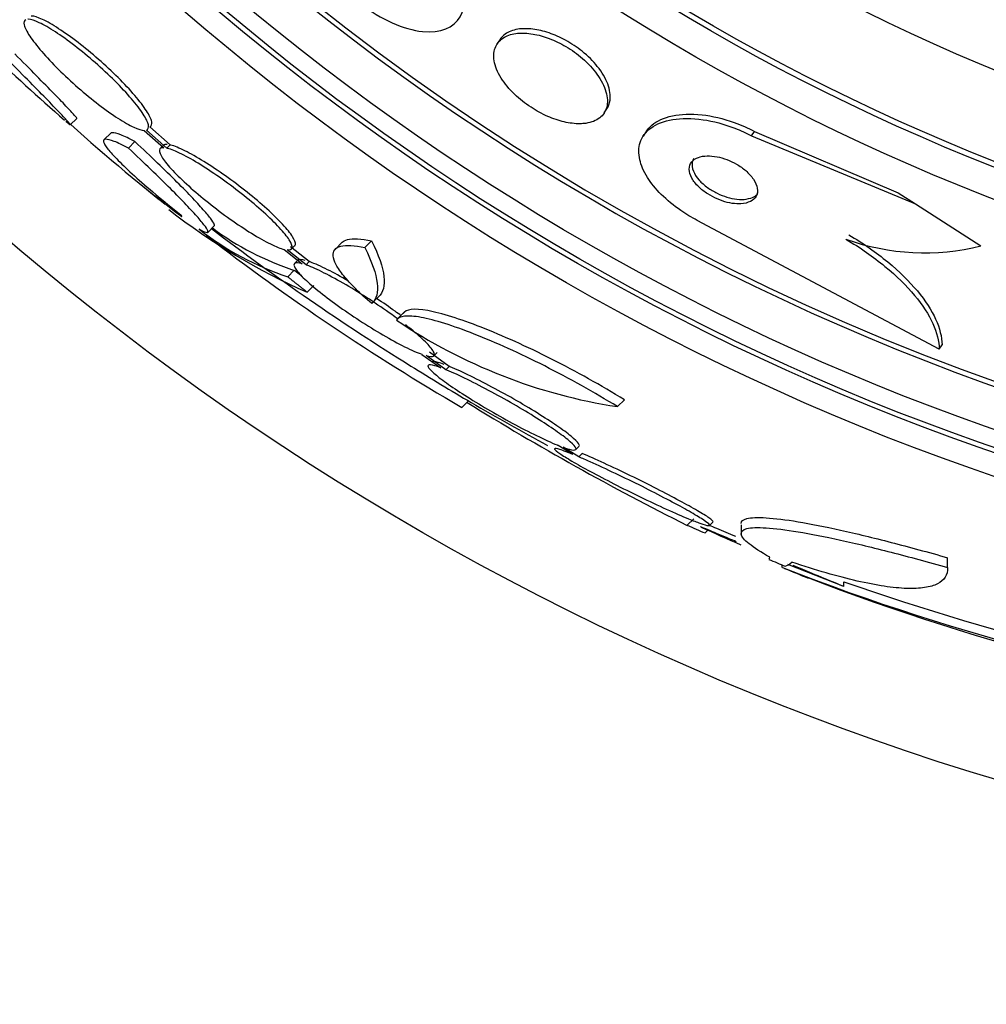
# Paper-space layout 'Layout1' of a CAD drawing. Units: millimetres. Extents: x 0 to 1328, y 0 to 2367.
# Drawn here: x 808 to 818, y 769 to 780 of the extents above; entities that cross this region are included whole.
import ezdxf
from ezdxf import colors
from ezdxf.entities.mleader import LeaderData, LeaderLine
from ezdxf.math import Vec2, Vec3

# ---------------------------------------------------------------- set-up
doc = ezdxf.new("R2010")
doc.units = ezdxf.units.MM
doc.layers.add('DV5_Défaut', color=7, linetype='Continuous')
doc.layers.add('Défaut', color=7, linetype='Continuous')

# ---------------------------------------------------------------- blocks, each defined once
blk = doc.blocks.new('_DOT')
at = {"color": 0}
blk.add_line((0, 0), (-1, 0), dxfattribs=at)
at = {"color": 0, "const_width": 0.333}
blk.add_lwpolyline([(-0.1665, 0, 1), (0.1665, 0, 1)], format="xyb", close=True, dxfattribs=at)
blk = doc.blocks.new('SE4')
at = {"layer": 'DV5_Défaut', "color": 7, "linetype": 'Continuous'}
for p, q in [((812.915, 779.659), (812.884, 779.611)), ((814.061, 778.854), (814.092, 778.901)), ((808.198, 778.724), (808.269, 778.795)), ((809.295, 778.503), (809.07, 778.703)), ((808.642, 778.633), (808.571, 778.562)), ((809.01, 778.663), (809.225, 778.472)), ((809.259, 778.467), (809.034, 778.667)), ((814.522, 778.649), (814.491, 778.601)), ((815.681, 778.603), (815.713, 778.652)), ((815.681, 778.603), (817.482, 777.855)), ((815.713, 778.652), (817.291, 777.978)), ((808.837, 778.468), (808.908, 778.54)), ((809.221, 778.499), (809.185, 778.463)), ((809.259, 778.467), (809.295, 778.503)), ((817.291, 777.978), (817.482, 777.855)), ((817.482, 777.855), (818.199, 777.394)), ((817.742, 776.26), (815.084, 777.674)), ((809.615, 777.576), (809.618, 777.579)), ((809.707, 777.542), (809.778, 777.614)), ((811.182, 777.433), (811.109, 777.359)), ((811.433, 777.375), (811.507, 777.449)), ((810.547, 777.355), (810.743, 777.198)), ((810.787, 777.184), (810.581, 777.349)), ((810.823, 777.221), (810.618, 777.385)), ((810.625, 777.358), (810.662, 777.394)), ((810.696, 777.236), (810.66, 777.2)), ((810.787, 777.184), (810.823, 777.221)), ((810.586, 777.054), (810.658, 777.126)), ((810.8, 776.885), (810.872, 776.957)), ((811.518, 776.771), (811.592, 776.844)), ((811.868, 776.668), (811.795, 776.595)), ((812.359, 776.07), (812.142, 776.225)), ((812.191, 776.186), (812.228, 776.222)), ((817.742, 776.26), (817.772, 776.308)), ((812.06, 776.202), (812.268, 776.055)), ((812.323, 776.034), (812.105, 776.188)), ((812.323, 776.034), (812.359, 776.07)), ((812.498, 775.62), (812.571, 775.692)), ((814.206, 775.628), (814.283, 775.704)), ((813.555, 775.203), (813.717, 775.104)), ((813.782, 775.076), (813.61, 775.182)), ((813.747, 775.154), (813.784, 775.191)), ((813.782, 775.076), (813.819, 775.114)), ((814.974, 774.324), (815.047, 774.397)), ((815.17, 774.24), (815.201, 774.271)), ((815.216, 774.32), (815.255, 774.359)), ((815.567, 774.331), (815.567, 774.222)), ((817.834, 773.86), (817.834, 773.968)), ((816.018, 773.861), (816.018, 773.889)), ((816.694, 773.651), (816.078, 773.892)), ((816.694, 773.651), (816.694, 773.705))]:
    blk.add_line(p, q, dxfattribs=at)
for radius in [30, 26.834, 26.588, 26.535, 26.346, 23.976, 23.645, 23.585, 22.655, 22, 20.5]:
    blk.add_circle((827.003, 800.267), radius, dxfattribs=at)
for centre, radius, start, end in [((827.003, 800.267), 25.906, 188.9228, 285.6717), ((827.003, 800.267), 25.851, 189.1132, 318.2977), ((827.003, 800.267), 28.6, 226.4185, 228.7198), ((820.931, 792.835), 19.001, 227.9416, 232.7201), ((827.003, 800.267), 28.6, 230.7645, 231.6085), ((813.7, 783.473), 7.198, 232.1043, 246.2404), ((811.595, 780.094), 3.203, 231.8103, 251.6429), ((827.003, 800.267), 28.5, 232.7407, 238.0885), ((811.66, 780.159), 3.195, 233.5059, 251.7297), ((825.669, 798.221), 26.159, 232.3512, 239.7693), ((817.58, 779.883), 2.565, 250.3284, 283.9575), ((815.115, 781.517), 5.959, 235.9831, 261.2268), ((827.003, 800.267), 28.5, 238.0885, 239.6479), ((828.851, 802), 30.961, 238.243, 243.3716), ((827.003, 800.267), 28.5, 239.6479, 241.5803), ((827.003, 800.267), 28.55, 245.4224, 246.3738), ((827.003, 800.267), 28.575, 247.0709, 247.4617), ((825.186, 797.253), 25.124, 248.599, 262.8342), ((827.003, 800.267), 28.6, 247.466, 248.0294), ((825.065, 796.325), 24.218, 248.7733, 263.5004), ((825.412, 798.396), 26.185, 250.553, 262.6279)]:
    blk.add_arc(centre, radius, start, end, dxfattribs=at)
for centre, major_axis, ratio, start_param, end_param in [((831.466, 795.804), (-19.465, -19.465), 0.581075, 0.22234, 0.235043), ((815.85, 800.267), (0, -26.334), 0.021885, 0.036461, 0.056081), ((816.018, 800.267), (0, -26.397), 0.064138, 0.018902, 0.061127)]:
    blk.add_ellipse(centre, major_axis=major_axis, ratio=ratio, start_param=start_param, end_param=end_param, dxfattribs=at)
for points, knots in [([(811.383, 780.054), (811.607, 779.882), (811.865, 779.77), (812.266, 779.729), (812.41, 779.792), (812.548, 780.028), (812.544, 780.197), (812.373, 780.592), (812.204, 780.81), (811.981, 780.983)], [0, 0, 0, 0, 0.25, 0.25, 0.5, 0.5, 0.75, 0.75, 1, 1, 1, 1]), ([(809.07, 778.703), (809.09, 778.71), (809.098, 778.729), (809.092, 778.758), (809.086, 778.788), (809.066, 778.829), (809.034, 778.878), (809.003, 778.926), (808.959, 778.984), (808.906, 779.046), (808.853, 779.108), (808.791, 779.175), (808.723, 779.242), (808.656, 779.309), (808.582, 779.378), (808.508, 779.443), (808.433, 779.508), (808.356, 779.572), (808.283, 779.629), (808.208, 779.686), (808.135, 779.738), (808.07, 779.78), (808.004, 779.824), (807.943, 779.858), (807.893, 779.882), (807.842, 779.905), (807.801, 779.918), (807.772, 779.919), (807.771, 779.919), (807.77, 779.919), (807.769, 779.919)], [0, 0, 0, 0, 0.112514, 0.112514, 0.112514, 0.225191, 0.225191, 0.225191, 0.336493, 0.336493, 0.336493, 0.445776, 0.445776, 0.445776, 0.553768, 0.553768, 0.553768, 0.661735, 0.661735, 0.661735, 0.770917, 0.770917, 0.770917, 0.882035, 0.882035, 0.882035, 0.994997, 0.994997, 0.994997, 1, 1, 1, 1]), ([(807.71, 779.879), (807.691, 779.871), (807.684, 779.851), (807.692, 779.821), (807.699, 779.791), (807.719, 779.749), (807.752, 779.699), (807.785, 779.65), (807.83, 779.592), (807.884, 779.529), (807.937, 779.468), (808, 779.401), (808.068, 779.333), (808.136, 779.266), (808.21, 779.197), (808.284, 779.132), (808.359, 779.067), (808.436, 779.004), (808.509, 778.947), (808.583, 778.89), (808.656, 778.839), (808.72, 778.797), (808.786, 778.754), (808.846, 778.72), (808.895, 778.698), (808.944, 778.676), (808.983, 778.664), (809.01, 778.663)], [0, 0, 0, 0, 0.113459, 0.113459, 0.113459, 0.227083, 0.227083, 0.227083, 0.339314, 0.339314, 0.339314, 0.449573, 0.449573, 0.449573, 0.558616, 0.558616, 0.558616, 0.667687, 0.667687, 0.667687, 0.777983, 0.777983, 0.777983, 0.890197, 0.890197, 0.890197, 1, 1, 1, 1]), ([(809.034, 778.667), (809.054, 778.674), (809.061, 778.692), (809.056, 778.722), (809.05, 778.752), (809.03, 778.793), (808.998, 778.842), (808.967, 778.89), (808.923, 778.948), (808.869, 779.01), (808.817, 779.071), (808.754, 779.139), (808.687, 779.206), (808.62, 779.273), (808.546, 779.342), (808.471, 779.407), (808.397, 779.472), (808.32, 779.536), (808.246, 779.593), (808.172, 779.65), (808.099, 779.702), (808.034, 779.744), (807.967, 779.788), (807.907, 779.822), (807.857, 779.846), (807.806, 779.869), (807.765, 779.882), (807.736, 779.883), (807.735, 779.883), (807.734, 779.883), (807.733, 779.883)], [0, 0, 0, 0, 0.112508, 0.112508, 0.112508, 0.225177, 0.225177, 0.225177, 0.336477, 0.336477, 0.336477, 0.445766, 0.445766, 0.445766, 0.553769, 0.553769, 0.553769, 0.661746, 0.661746, 0.661746, 0.770934, 0.770934, 0.770934, 0.88205, 0.88205, 0.88205, 0.995005, 0.995005, 0.995005, 1, 1, 1, 1]), ([(814.092, 778.901), (814.109, 778.929), (814.121, 778.96), (814.126, 778.994), (814.133, 779.047), (814.125, 779.108), (814.1, 779.173), (814.077, 779.234), (814.039, 779.301), (813.986, 779.366), (813.941, 779.423), (813.883, 779.48), (813.819, 779.532), (813.763, 779.576), (813.701, 779.618), (813.637, 779.653), (813.578, 779.685), (813.515, 779.713), (813.456, 779.733), (813.394, 779.754), (813.334, 779.768), (813.278, 779.775), (813.218, 779.782), (813.161, 779.782), (813.112, 779.774), (813.057, 779.765), (813.01, 779.746), (812.974, 779.72), (812.95, 779.703), (812.93, 779.682), (812.915, 779.659)], [0, 0, 0, 0, 0.085037, 0.085037, 0.085037, 0.215476, 0.215476, 0.215476, 0.338615, 0.338615, 0.338615, 0.445813, 0.445813, 0.445813, 0.538841, 0.538841, 0.538841, 0.626192, 0.626192, 0.626192, 0.716194, 0.716194, 0.716194, 0.815009, 0.815009, 0.815009, 0.926395, 0.926395, 0.926395, 1, 1, 1, 1]), ([(813.859, 778.74), (813.921, 778.749), (813.973, 778.77), (814.012, 778.8), (814.05, 778.83), (814.076, 778.87), (814.089, 778.917), (814.102, 778.966), (814.1, 779.025), (814.081, 779.088), (814.064, 779.148), (814.03, 779.215), (813.982, 779.281), (813.94, 779.34), (813.885, 779.4), (813.822, 779.454), (813.767, 779.502), (813.705, 779.546), (813.641, 779.584), (813.582, 779.619), (813.519, 779.649), (813.459, 779.672), (813.398, 779.695), (813.337, 779.712), (813.28, 779.721), (813.219, 779.732), (813.162, 779.734), (813.111, 779.729), (813.054, 779.724), (813.005, 779.709), (812.966, 779.687), (812.922, 779.662), (812.889, 779.627), (812.87, 779.585), (812.849, 779.54), (812.843, 779.486), (812.853, 779.427), (812.863, 779.369), (812.889, 779.303), (812.931, 779.237), (812.968, 779.178), (813.019, 779.116), (813.079, 779.058), (813.132, 779.007), (813.193, 778.959), (813.258, 778.917), (813.316, 778.878), (813.379, 778.844), (813.441, 778.817), (813.502, 778.79), (813.564, 778.77), (813.621, 778.756), (813.683, 778.742), (813.741, 778.735), (813.794, 778.735), (813.817, 778.736), (813.839, 778.737), (813.859, 778.74)], [0, 0, 0, 0, 0.062451, 0.062451, 0.062451, 0.124723, 0.124723, 0.124723, 0.189997, 0.189997, 0.189997, 0.252786, 0.252786, 0.252786, 0.308096, 0.308096, 0.308096, 0.355788, 0.355788, 0.355788, 0.399769, 0.399769, 0.399769, 0.444359, 0.444359, 0.444359, 0.492845, 0.492845, 0.492845, 0.547364, 0.547364, 0.547364, 0.608312, 0.608312, 0.608312, 0.673262, 0.673262, 0.673262, 0.736896, 0.736896, 0.736896, 0.793915, 0.793915, 0.793915, 0.843206, 0.843206, 0.843206, 0.887917, 0.887917, 0.887917, 0.93219, 0.93219, 0.93219, 0.979385, 0.979385, 0.979385, 1, 1, 1, 1]), ([(808.269, 778.795), (808.27, 778.796), (808.264, 778.805), (808.231, 778.843), (808.203, 778.874), (808.127, 778.955), (808.079, 779.004), (807.964, 779.123), (807.899, 779.189), (807.754, 779.336), (807.673, 779.418), (807.588, 779.504)], [0, 0, 0, 0, 0.179438, 0.179438, 0.384578, 0.384578, 0.589719, 0.589719, 0.794859, 0.794859, 1, 1, 1, 1]), ([(808.15, 778.761), (808.151, 778.761), (808.151, 778.76), (808.203, 778.715), (808.212, 778.712), (808.16, 778.772), (808.132, 778.803), (808.056, 778.884), (808.008, 778.934), (807.893, 779.052), (807.828, 779.118), (807.683, 779.266), (807.603, 779.347), (807.517, 779.433)], [0, 0, 0, 0, 0.0044101, 0.0044101, 0.3362734, 0.3362734, 0.5022051, 0.5022051, 0.6681367, 0.6681367, 0.8340684, 0.8340684, 1, 1, 1, 1]), ([(814.522, 778.648), (814.539, 778.675), (814.56, 778.698), (814.584, 778.72), (814.641, 778.768), (814.718, 778.803), (814.811, 778.823), (814.904, 778.843), (815.015, 778.848), (815.137, 778.834), (815.247, 778.822), (815.369, 778.793), (815.49, 778.75), (815.565, 778.723), (815.641, 778.69), (815.713, 778.652)], [0, 0, 0, 0, 0.112296, 0.112296, 0.112296, 0.366998, 0.366998, 0.366998, 0.623121, 0.623121, 0.623121, 0.856252, 0.856252, 0.856252, 1, 1, 1, 1]), ([(815.084, 777.674), (815.022, 777.707), (814.961, 777.743), (814.905, 777.782), (814.825, 777.837), (814.751, 777.897), (814.689, 777.959), (814.627, 778.02), (814.575, 778.085), (814.536, 778.147), (814.494, 778.214), (814.466, 778.28), (814.453, 778.341), (814.437, 778.41), (814.439, 778.473), (814.457, 778.529), (814.477, 778.592), (814.517, 778.646), (814.574, 778.688), (814.635, 778.733), (814.717, 778.765), (814.814, 778.781), (814.91, 778.797), (815.025, 778.798), (815.147, 778.78), (815.258, 778.764), (815.379, 778.732), (815.498, 778.686), (815.56, 778.662), (815.622, 778.634), (815.681, 778.603)], [0, 0, 0, 0, 0.062528, 0.062528, 0.062528, 0.150849, 0.150849, 0.150849, 0.239898, 0.239898, 0.239898, 0.336045, 0.336045, 0.336045, 0.4437, 0.4437, 0.4437, 0.564338, 0.564338, 0.564338, 0.694294, 0.694294, 0.694294, 0.823492, 0.823492, 0.823492, 0.939847, 0.939847, 0.939847, 1, 1, 1, 1]), ([(808.908, 778.54), (808.846, 778.573), (808.794, 778.597), (808.71, 778.63), (808.679, 778.638), (808.65, 778.636), (808.644, 778.634), (808.639, 778.63)], [0, 0, 0, 0, 0.405636, 0.405636, 0.811272, 0.811272, 1, 1, 1, 1]), ([(808.837, 778.468), (808.774, 778.501), (808.722, 778.526), (808.639, 778.558), (808.607, 778.566), (808.568, 778.565), (808.56, 778.555), (808.568, 778.519), (808.583, 778.492), (808.637, 778.424), (808.676, 778.381), (808.774, 778.281), (808.834, 778.225), (808.971, 778.101), (809.051, 778.032), (809.221, 777.888), (809.313, 777.813), (809.412, 777.734)], [0, 0, 0, 0, 0.125, 0.125, 0.25, 0.25, 0.375, 0.375, 0.5, 0.5, 0.625, 0.625, 0.75, 0.75, 0.875, 0.875, 1, 1, 1, 1]), ([(809.779, 777.614), (809.781, 777.616), (809.781, 777.619), (809.78, 777.633), (809.771, 777.651), (809.734, 777.702), (809.707, 777.736), (809.637, 777.816), (809.594, 777.863), (809.493, 777.97), (809.434, 778.03), (809.239, 778.225), (809.084, 778.375), (808.908, 778.54)], [0, 0, 0, 0, 0.053239, 0.053239, 0.211033, 0.211033, 0.368826, 0.368826, 0.52662, 0.52662, 0.684413, 0.684413, 1, 1, 1, 1]), ([(810.663, 777.395), (810.666, 777.399), (810.669, 777.404), (810.67, 777.409), (810.674, 777.428), (810.663, 777.457), (810.639, 777.495), (810.615, 777.533), (810.578, 777.579), (810.529, 777.631), (810.482, 777.682), (810.422, 777.74), (810.356, 777.8), (810.291, 777.859), (810.217, 777.922), (810.14, 777.983), (810.063, 778.044), (809.982, 778.106), (809.903, 778.162), (809.822, 778.22), (809.741, 778.274), (809.666, 778.32), (809.59, 778.367), (809.518, 778.408), (809.457, 778.438), (809.395, 778.469), (809.341, 778.491), (809.301, 778.501), (809.299, 778.502), (809.297, 778.502), (809.295, 778.503)], [0, 0, 0, 0, 0.0367284, 0.0367284, 0.0367284, 0.1579302, 0.1579302, 0.1579302, 0.2771101, 0.2771101, 0.2771101, 0.3940587, 0.3940587, 0.3940587, 0.5102741, 0.5102741, 0.5102741, 0.6275093, 0.6275093, 0.6275093, 0.7470578, 0.7470578, 0.7470578, 0.8692594, 0.8692594, 0.8692594, 0.9933207, 0.9933207, 0.9933207, 1, 1, 1, 1]), ([(809.611, 777.582), (809.678, 777.54), (809.711, 777.53), (809.709, 777.561), (809.699, 777.58), (809.663, 777.631), (809.636, 777.664), (809.565, 777.745), (809.522, 777.792), (809.421, 777.898), (809.362, 777.958), (809.167, 778.154), (809.012, 778.303), (808.837, 778.468)], [0, 0, 0, 0, 0.25, 0.25, 0.375, 0.375, 0.5, 0.5, 0.625, 0.625, 0.75, 0.75, 1, 1, 1, 1]), ([(809.225, 778.472), (809.196, 778.474), (809.179, 778.465), (809.176, 778.446), (809.174, 778.427), (809.185, 778.397), (809.211, 778.359), (809.235, 778.321), (809.274, 778.274), (809.323, 778.221), (809.371, 778.17), (809.431, 778.112), (809.498, 778.052), (809.564, 777.992), (809.638, 777.93), (809.715, 777.869), (809.792, 777.807), (809.873, 777.746), (809.953, 777.689), (810.033, 777.632), (810.114, 777.578), (810.188, 777.532), (810.264, 777.485), (810.335, 777.445), (810.396, 777.415), (810.456, 777.385), (810.508, 777.365), (810.547, 777.355)], [0, 0, 0, 0, 0.11235, 0.11235, 0.11235, 0.2249, 0.2249, 0.2249, 0.335615, 0.335615, 0.335615, 0.444364, 0.444364, 0.444364, 0.552512, 0.552512, 0.552512, 0.661621, 0.661621, 0.661621, 0.772839, 0.772839, 0.772839, 0.886473, 0.886473, 0.886473, 1, 1, 1, 1]), ([(810.581, 777.349), (810.612, 777.346), (810.63, 777.355), (810.634, 777.373), (810.637, 777.391), (810.627, 777.421), (810.603, 777.459), (810.579, 777.496), (810.541, 777.543), (810.493, 777.595), (810.445, 777.646), (810.386, 777.704), (810.32, 777.763), (810.254, 777.823), (810.18, 777.885), (810.104, 777.946), (810.027, 778.008), (809.946, 778.069), (809.866, 778.126), (809.785, 778.183), (809.704, 778.237), (809.63, 778.284), (809.554, 778.331), (809.482, 778.372), (809.421, 778.402), (809.358, 778.433), (809.305, 778.455), (809.265, 778.465), (809.263, 778.466), (809.261, 778.466), (809.259, 778.467)], [0, 0, 0, 0, 0.111579, 0.111579, 0.111579, 0.223359, 0.223359, 0.223359, 0.333281, 0.333281, 0.333281, 0.441153, 0.441153, 0.441153, 0.548351, 0.548351, 0.548351, 0.656486, 0.656486, 0.656486, 0.766747, 0.766747, 0.766747, 0.879446, 0.879446, 0.879446, 0.993854, 0.993854, 0.993854, 1, 1, 1, 1]), ([(815.563, 777.857), (815.603, 777.859), (815.639, 777.868), (815.667, 777.882), (815.696, 777.896), (815.717, 777.916), (815.73, 777.939), (815.744, 777.964), (815.748, 777.994), (815.743, 778.027), (815.738, 778.058), (815.724, 778.093), (815.7, 778.128), (815.679, 778.159), (815.65, 778.191), (815.616, 778.221), (815.586, 778.246), (815.552, 778.271), (815.515, 778.292), (815.481, 778.311), (815.445, 778.328), (815.409, 778.342), (815.372, 778.356), (815.336, 778.366), (815.301, 778.373), (815.263, 778.38), (815.226, 778.383), (815.193, 778.382), (815.156, 778.382), (815.123, 778.376), (815.096, 778.366), (815.065, 778.354), (815.04, 778.338), (815.023, 778.317), (815.005, 778.295), (814.995, 778.267), (814.995, 778.236), (814.995, 778.206), (815.005, 778.172), (815.025, 778.137), (815.042, 778.106), (815.068, 778.073), (815.1, 778.041), (815.128, 778.014), (815.162, 777.988), (815.199, 777.965), (815.232, 777.944), (815.268, 777.925), (815.304, 777.909), (815.34, 777.894), (815.377, 777.881), (815.412, 777.872), (815.45, 777.863), (815.487, 777.858), (815.52, 777.856), (815.535, 777.856), (815.549, 777.856), (815.563, 777.857)], [0, 0, 0, 0, 0.06299, 0.06299, 0.06299, 0.125808, 0.125808, 0.125808, 0.191475, 0.191475, 0.191475, 0.254168, 0.254168, 0.254168, 0.308984, 0.308984, 0.308984, 0.356184, 0.356184, 0.356184, 0.399899, 0.399899, 0.399899, 0.444449, 0.444449, 0.444449, 0.493086, 0.493086, 0.493086, 0.547921, 0.547921, 0.547921, 0.609301, 0.609301, 0.609301, 0.674657, 0.674657, 0.674657, 0.738433, 0.738433, 0.738433, 0.795182, 0.795182, 0.795182, 0.843964, 0.843964, 0.843964, 0.888231, 0.888231, 0.888231, 0.932289, 0.932289, 0.932289, 0.979554, 0.979554, 0.979554, 1, 1, 1, 1]), ([(815.046, 778.354), (815.038, 778.341), (815.032, 778.327), (815.029, 778.312), (815.023, 778.284), (815.027, 778.251), (815.041, 778.216), (815.053, 778.185), (815.075, 778.15), (815.104, 778.117), (815.13, 778.088), (815.162, 778.06), (815.198, 778.034), (815.23, 778.011), (815.266, 777.99), (815.302, 777.972), (815.337, 777.955), (815.374, 777.94), (815.41, 777.93), (815.447, 777.918), (815.484, 777.911), (815.518, 777.907), (815.556, 777.903), (815.591, 777.903), (815.622, 777.908), (815.657, 777.913), (815.688, 777.923), (815.711, 777.937), (815.726, 777.946), (815.739, 777.957), (815.749, 777.969)], [0, 0, 0, 0, 0.070865, 0.070865, 0.070865, 0.203939, 0.203939, 0.203939, 0.325364, 0.325364, 0.325364, 0.429768, 0.429768, 0.429768, 0.522194, 0.522194, 0.522194, 0.611607, 0.611607, 0.611607, 0.705672, 0.705672, 0.705672, 0.809961, 0.809961, 0.809961, 0.927561, 0.927561, 0.927561, 1, 1, 1, 1]), ([(816.748, 777.516), (816.906, 777.422), (817.048, 777.323), (817.304, 777.112), (817.413, 777.005), (817.59, 776.792), (817.657, 776.687), (817.747, 776.489), (817.77, 776.395), (817.772, 776.308)], [0, 0, 0, 0, 0.25, 0.25, 0.5, 0.5, 0.75, 0.75, 1, 1, 1, 1]), ([(811.508, 776.762), (811.443, 776.817), (811.385, 776.87), (811.282, 776.972), (811.238, 777.02), (811.165, 777.109), (811.137, 777.15), (811.098, 777.224), (811.087, 777.256), (811.079, 777.339), (811.109, 777.375), (811.228, 777.405), (811.318, 777.4), (811.433, 777.375)], [0, 0, 0, 0, 0.125, 0.125, 0.25, 0.25, 0.375, 0.375, 0.5, 0.5, 0.75, 0.75, 1, 1, 1, 1]), ([(811.182, 777.432), (811.196, 777.447), (811.216, 777.457), (811.302, 777.479), (811.392, 777.474), (811.507, 777.449)], [0, 0, 0, 0, 0.3020195, 0.3020195, 1, 1, 1, 1]), ([(811.507, 777.449), (811.585, 777.291), (811.63, 777.162), (811.655, 776.956), (811.635, 776.88), (811.582, 776.835)], [0, 0, 0, 0, 0.5, 0.5, 1, 1, 1, 1]), ([(816.717, 777.468), (816.875, 777.374), (817.017, 777.274), (817.273, 777.064), (817.382, 776.957), (817.559, 776.744), (817.626, 776.639), (817.716, 776.441), (817.739, 776.347), (817.742, 776.26)], [0, 0, 0, 0, 0.25, 0.25, 0.5, 0.5, 0.75, 0.75, 1, 1, 1, 1]), ([(811.433, 777.375), (811.511, 777.217), (811.556, 777.088), (811.581, 776.882), (811.561, 776.807), (811.508, 776.762)], [0, 0, 0, 0, 0.5, 0.5, 1, 1, 1, 1]), ([(810.743, 777.198), (810.703, 777.209), (810.676, 777.21), (810.663, 777.202), (810.65, 777.193), (810.652, 777.175), (810.668, 777.148), (810.684, 777.121), (810.715, 777.086), (810.757, 777.044), (810.799, 777.003), (810.854, 776.955), (810.917, 776.904), (810.98, 776.853), (811.053, 776.798), (811.129, 776.742), (811.208, 776.686), (811.292, 776.629), (811.375, 776.574), (811.461, 776.518), (811.549, 776.464), (811.632, 776.416), (811.716, 776.366), (811.798, 776.322), (811.87, 776.286), (811.942, 776.25), (812.007, 776.221), (812.059, 776.203), (812.059, 776.203), (812.06, 776.202), (812.06, 776.202)], [0, 0, 0, 0, 0.111048, 0.111048, 0.111048, 0.222336, 0.222336, 0.222336, 0.331316, 0.331316, 0.331316, 0.438344, 0.438344, 0.438344, 0.545443, 0.545443, 0.545443, 0.654526, 0.654526, 0.654526, 0.766724, 0.766724, 0.766724, 0.881943, 0.881943, 0.881943, 0.998766, 0.998766, 0.998766, 1, 1, 1, 1]), ([(810.779, 777.234), (810.739, 777.245), (810.712, 777.246), (810.699, 777.238), (810.698, 777.237), (810.697, 777.236), (810.696, 777.236)], [0, 0, 0, 0, 0.916641, 0.916641, 0.916641, 1, 1, 1, 1]), ([(811.252, 777.008), (811.171, 777.055), (811.093, 777.098), (811.024, 777.132), (810.95, 777.169), (810.885, 777.198), (810.833, 777.217), (810.83, 777.218), (810.827, 777.22), (810.823, 777.221)], [0, 0, 0, 0, 0.470938, 0.470938, 0.470938, 0.969209, 0.969209, 0.969209, 1, 1, 1, 1]), ([(811.797, 776.588), (811.775, 776.605), (811.752, 776.622), (811.729, 776.639), (811.651, 776.695), (811.567, 776.752), (811.483, 776.807), (811.397, 776.863), (811.309, 776.917), (811.226, 776.965), (811.141, 777.015), (811.059, 777.06), (810.987, 777.096), (810.914, 777.133), (810.849, 777.162), (810.797, 777.181), (810.793, 777.182), (810.79, 777.183), (810.787, 777.184)], [0, 0, 0, 0, 0.066348, 0.066348, 0.066348, 0.287362, 0.287362, 0.287362, 0.51484, 0.51484, 0.51484, 0.74852, 0.74852, 0.74852, 0.985404, 0.985404, 0.985404, 1, 1, 1, 1]), ([(811.832, 776.627), (811.81, 776.643), (811.788, 776.659), (811.765, 776.675), (811.701, 776.722), (811.632, 776.769), (811.562, 776.815)], [0, 0, 0, 0, 0.258186, 0.258186, 0.258186, 1, 1, 1, 1]), ([(814.283, 775.704), (814.157, 775.782), (814.026, 775.858), (813.756, 776.009), (813.619, 776.082), (813.348, 776.219), (813.212, 776.284), (812.953, 776.401), (812.829, 776.453), (812.593, 776.546), (812.485, 776.584), (812.288, 776.646), (812.198, 776.669), (811.975, 776.709), (811.88, 776.7), (811.855, 776.651)], [0, 0, 0, 0, 0.125, 0.125, 0.25, 0.25, 0.375, 0.375, 0.5, 0.5, 0.625, 0.625, 0.75, 0.75, 1, 1, 1, 1]), ([(814.206, 775.628), (814.081, 775.705), (813.949, 775.783), (813.679, 775.934), (813.544, 776.006), (813.272, 776.143), (813.137, 776.208), (812.879, 776.325), (812.752, 776.379), (812.518, 776.471), (812.41, 776.51), (812.212, 776.572), (812.124, 776.594), (811.976, 776.622), (811.914, 776.626), (811.823, 776.616), (811.794, 776.602), (811.782, 776.578)], [0, 0, 0, 0, 0.125, 0.125, 0.25, 0.25, 0.375, 0.375, 0.5, 0.5, 0.625, 0.625, 0.75, 0.75, 0.875, 0.875, 1, 1, 1, 1]), ([(812.105, 776.188), (812.146, 776.177), (812.174, 776.175), (812.188, 776.183), (812.202, 776.191), (812.201, 776.209), (812.185, 776.236), (812.17, 776.262), (812.14, 776.298), (812.098, 776.339), (812.057, 776.38), (812.003, 776.427), (811.94, 776.478), (811.921, 776.494), (811.9, 776.51), (811.879, 776.526)], [0, 0, 0, 0, 0.2357518, 0.2357518, 0.2357518, 0.4720255, 0.4720255, 0.4720255, 0.7032238, 0.7032238, 0.7032238, 0.9300075, 0.9300075, 0.9300075, 1, 1, 1, 1]), ([(812.304, 776.092), (812.254, 776.11), (812.215, 776.121), (812.191, 776.122), (812.178, 776.123), (812.17, 776.122), (812.166, 776.118)], [0, 0, 0, 0, 0.648113, 0.648113, 0.648113, 1, 1, 1, 1]), ([(812.268, 776.055), (812.217, 776.073), (812.179, 776.084), (812.155, 776.086), (812.131, 776.088), (812.122, 776.081), (812.128, 776.065), (812.134, 776.05), (812.156, 776.026), (812.19, 775.996), (812.224, 775.966), (812.272, 775.929), (812.329, 775.888), (812.387, 775.847), (812.456, 775.8), (812.531, 775.753), (812.608, 775.704), (812.693, 775.652), (812.779, 775.601), (812.869, 775.549), (812.962, 775.496), (813.051, 775.447), (813.144, 775.397), (813.236, 775.35), (813.319, 775.31), (813.403, 775.269), (813.48, 775.233), (813.544, 775.207), (813.548, 775.206), (813.551, 775.204), (813.555, 775.203)], [0, 0, 0, 0, 0.109417, 0.109417, 0.109417, 0.219126, 0.219126, 0.219126, 0.325944, 0.325944, 0.325944, 0.430736, 0.430736, 0.430736, 0.536281, 0.536281, 0.536281, 0.644952, 0.644952, 0.644952, 0.757958, 0.757958, 0.757958, 0.874833, 0.874833, 0.874833, 0.993343, 0.993343, 0.993343, 1, 1, 1, 1]), ([(813.61, 775.182), (813.661, 775.163), (813.7, 775.153), (813.724, 775.151), (813.748, 775.15), (813.757, 775.157), (813.751, 775.173), (813.745, 775.188), (813.723, 775.212), (813.689, 775.242), (813.655, 775.272), (813.607, 775.309), (813.549, 775.349), (813.492, 775.39), (813.422, 775.436), (813.348, 775.484), (813.271, 775.533), (813.186, 775.584), (813.099, 775.635), (813.01, 775.687), (812.916, 775.74), (812.826, 775.788), (812.733, 775.838), (812.642, 775.886), (812.559, 775.926), (812.475, 775.967), (812.398, 776.003), (812.334, 776.029), (812.33, 776.031), (812.326, 776.032), (812.323, 776.034)], [0, 0, 0, 0, 0.109455, 0.109455, 0.109455, 0.21921, 0.21921, 0.21921, 0.325956, 0.325956, 0.325956, 0.430572, 0.430572, 0.430572, 0.53598, 0.53598, 0.53598, 0.644654, 0.644654, 0.644654, 0.757785, 0.757785, 0.757785, 0.87478, 0.87478, 0.87478, 0.993264, 0.993264, 0.993264, 1, 1, 1, 1]), ([(813.787, 775.194), (813.79, 775.197), (813.791, 775.203), (813.788, 775.21), (813.782, 775.225), (813.761, 775.249), (813.726, 775.279), (813.692, 775.309), (813.644, 775.346), (813.587, 775.386), (813.529, 775.427), (813.46, 775.473), (813.385, 775.521), (813.308, 775.57), (813.223, 775.621), (813.137, 775.672), (813.047, 775.724), (812.953, 775.776), (812.863, 775.825), (812.771, 775.875), (812.679, 775.922), (812.596, 775.963), (812.512, 776.004), (812.434, 776.039), (812.37, 776.066), (812.367, 776.067), (812.363, 776.069), (812.359, 776.07)], [0, 0, 0, 0, 0.060574, 0.060574, 0.060574, 0.188986, 0.188986, 0.188986, 0.314827, 0.314827, 0.314827, 0.441623, 0.441623, 0.441623, 0.572361, 0.572361, 0.572361, 0.708482, 0.708482, 0.708482, 0.849269, 0.849269, 0.849269, 0.991857, 0.991857, 0.991857, 1, 1, 1, 1]), ([(813.717, 775.104), (813.706, 775.108), (813.695, 775.113), (813.684, 775.117), (813.625, 775.14), (813.579, 775.156), (813.551, 775.164), (813.524, 775.17), (813.511, 775.169), (813.516, 775.16), (813.52, 775.152), (813.54, 775.135), (813.573, 775.113), (813.605, 775.091), (813.652, 775.062), (813.708, 775.029), (813.766, 774.995), (813.835, 774.956), (813.911, 774.916), (813.99, 774.873), (814.077, 774.827), (814.167, 774.781), (814.261, 774.733), (814.36, 774.684), (814.456, 774.637), (814.555, 774.589), (814.654, 774.543), (814.744, 774.502), (814.835, 774.461), (814.919, 774.424), (814.989, 774.395), (815.037, 774.376), (815.079, 774.36), (815.113, 774.347), (815.157, 774.332), (815.189, 774.323), (815.206, 774.321), (815.222, 774.32), (815.224, 774.326), (815.211, 774.339), (815.197, 774.352), (815.169, 774.373), (815.129, 774.398), (815.088, 774.424), (815.034, 774.456), (814.971, 774.491), (814.907, 774.527), (814.831, 774.568), (814.75, 774.611), (814.666, 774.655), (814.573, 774.703), (814.481, 774.749), (814.383, 774.798), (814.283, 774.847), (814.187, 774.892), (814.089, 774.939), (813.993, 774.984), (813.907, 775.022), (813.863, 775.042), (813.821, 775.06), (813.782, 775.076)], [0, 0, 0, 0, 0.009946, 0.009946, 0.009946, 0.066428, 0.066428, 0.066428, 0.119753, 0.119753, 0.119753, 0.170735, 0.170735, 0.170735, 0.221071, 0.221071, 0.221071, 0.272525, 0.272525, 0.272525, 0.32639, 0.32639, 0.32639, 0.383119, 0.383119, 0.383119, 0.442034, 0.442034, 0.442034, 0.50134, 0.50134, 0.50134, 0.541105, 0.541105, 0.541105, 0.59274, 0.59274, 0.59274, 0.644471, 0.644471, 0.644471, 0.694958, 0.694958, 0.694958, 0.745368, 0.745368, 0.745368, 0.797447, 0.797447, 0.797447, 0.852289, 0.852289, 0.852289, 0.909957, 0.909957, 0.909957, 0.969285, 0.969285, 0.969285, 1, 1, 1, 1]), ([(815.256, 774.361), (815.257, 774.362), (815.258, 774.363), (815.258, 774.364), (815.257, 774.371), (815.241, 774.386), (815.212, 774.406), (815.182, 774.427), (815.139, 774.454), (815.085, 774.485), (815.03, 774.517), (814.964, 774.555), (814.89, 774.594), (814.813, 774.635), (814.727, 774.68), (814.639, 774.725), (814.546, 774.773), (814.448, 774.822), (814.352, 774.869), (814.252, 774.917), (814.152, 774.964), (814.06, 775.006), (813.973, 775.047), (813.89, 775.084), (813.819, 775.114)], [0, 0, 0, 0, 0.022987, 0.022987, 0.022987, 0.154322, 0.154322, 0.154322, 0.284264, 0.284264, 0.284264, 0.416731, 0.416731, 0.416731, 0.55543, 0.55543, 0.55543, 0.701779, 0.701779, 0.701779, 0.85413, 0.85413, 0.85413, 1, 1, 1, 1]), ([(815.567, 774.344), (815.566, 774.369), (815.587, 774.387), (815.676, 774.41), (815.747, 774.413), (815.935, 774.401), (816.054, 774.386), (816.328, 774.341), (816.484, 774.31), (816.831, 774.233), (817.016, 774.188), (817.411, 774.086), (817.62, 774.029), (817.834, 773.968)], [0, 0, 0, 0, 0.155313, 0.155313, 0.32425, 0.32425, 0.493188, 0.493188, 0.662125, 0.662125, 0.831063, 0.831063, 1, 1, 1, 1]), ([(815.511, 774.144), (815.485, 774.155), (815.46, 774.166), (815.436, 774.176), (815.354, 774.21), (815.283, 774.24), (815.23, 774.262), (815.181, 774.283), (815.146, 774.297), (815.13, 774.304), (815.12, 774.308), (815.117, 774.31), (815.119, 774.309)], [0, 0, 0, 0, 0.108289, 0.108289, 0.108289, 0.471959, 0.471959, 0.471959, 0.806188, 0.806188, 0.806188, 1, 1, 1, 1]), ([(815.506, 774.201), (815.47, 774.216), (815.435, 774.231), (815.403, 774.244), (815.328, 774.276), (815.264, 774.303), (815.216, 774.323)], [0, 0, 0, 0, 0.302027, 0.302027, 0.302027, 1, 1, 1, 1]), ([(815.882, 773.974), (815.783, 774.029), (815.707, 774.078), (815.601, 774.163), (815.571, 774.2), (815.563, 774.256), (815.583, 774.276), (815.676, 774.3), (815.747, 774.302), (815.935, 774.291), (816.054, 774.276), (816.328, 774.231), (816.484, 774.2), (816.831, 774.124), (817.016, 774.079), (817.41, 773.978), (817.62, 773.921), (817.834, 773.86)], [0, 0, 0, 0, 0.125, 0.125, 0.25, 0.25, 0.375, 0.375, 0.5, 0.5, 0.625, 0.625, 0.75, 0.75, 0.875, 0.875, 1, 1, 1, 1]), ([(817.834, 773.86), (817.834, 773.779), (817.797, 773.72), (817.685, 773.662), (817.637, 773.648), (817.524, 773.631), (817.459, 773.628), (817.311, 773.633), (817.228, 773.641), (817.046, 773.669), (816.945, 773.688), (816.625, 773.761), (816.386, 773.831), (816.122, 773.92)], [0, 0, 0, 0, 0.25, 0.25, 0.375, 0.375, 0.5, 0.5, 0.625, 0.625, 0.75, 0.75, 1, 1, 1, 1]), ([(816.694, 773.651), (816.664, 773.664), (816.631, 773.677), (816.597, 773.691), (816.521, 773.723), (816.436, 773.758), (816.346, 773.796), (816.279, 773.824), (816.208, 773.853), (816.137, 773.883)], [0, 0, 0, 0, 0.205725, 0.205725, 0.205725, 0.659799, 0.659799, 0.659799, 1, 1, 1, 1])]:
    blk.add_open_spline(points, degree=3, knots=knots, dxfattribs=at)
for points, degree in [([(809.261, 778.508), (809.242, 778.509), (809.228, 778.506), (809.22, 778.498)], 3), ([(809.412, 777.734), (809.416, 777.724), (809.422, 777.716)], 2), ([(810.747, 777.055), (810.703, 777.09), (810.658, 777.126)], 2), ([(810.8, 776.885), (810.692, 776.969), (810.586, 777.054)], 2)]:
    blk.add_open_spline(points, degree=degree, dxfattribs=at)

psp = doc.layouts.get("Layout1")

# ---------------------------------------------------------------- block references
at = {"layer": 'Défaut'}
psp.add_blockref('SE4', (0, 0), dxfattribs=at)

# ---------------------------------------------------------------- leaders
at = {"layer": 'Défaut', "color": 7, "linetype": 'Continuous'}
ml = psp.add_multileader_mtext('Standard', dxfattribs=at)
ml.set_content('{\\pxsm0.9;\\fSolid Edge ISO|b1||i0||c0|p34;\\W1.;09/05/2016\\P}', color=256)
ml.set_leader_properties()
ml.set_arrow_properties(name='DOT')
ml.build(insert=Vec2(0, 0))
ml.multileader.update_dxf_attribs({"leader_type": 0, "dogleg_length": 0, "arrow_head_size": 12})
ctx = ml.context
ctx.base_point, ctx.char_height, ctx.arrow_head_size, ctx.landing_gap_size = Vec3(1236.054, 2360.071), 12, 12, 4.2
notes = []
notes.append((ctx, [(0, (0, 0, 0), (0, 0), (1, 0), 1, [])]))
ctx.mtext.insert = Vec3(1240.254, 2366.191)
for ctx, leaders in notes:
    for number, flags, end, landing, length, lines in leaders:
        leader = LeaderData()
        leader.index, (leader.has_last_leader_line, leader.has_dogleg_vector, leader.attachment_direction) = number, flags
        leader.last_leader_point, leader.dogleg_vector, leader.dogleg_length = Vec3(end), Vec3(landing), length
        for number, points, colour, breaks in lines:
            line = LeaderLine()
            line.index, line.vertices, line.color, line.breaks = number, Vec3.list(points), colors.encode_raw_color(colour), breaks
            leader.lines.append(line)
        ctx.leaders.append(leader)

doc.saveas('drawing.dxf')
